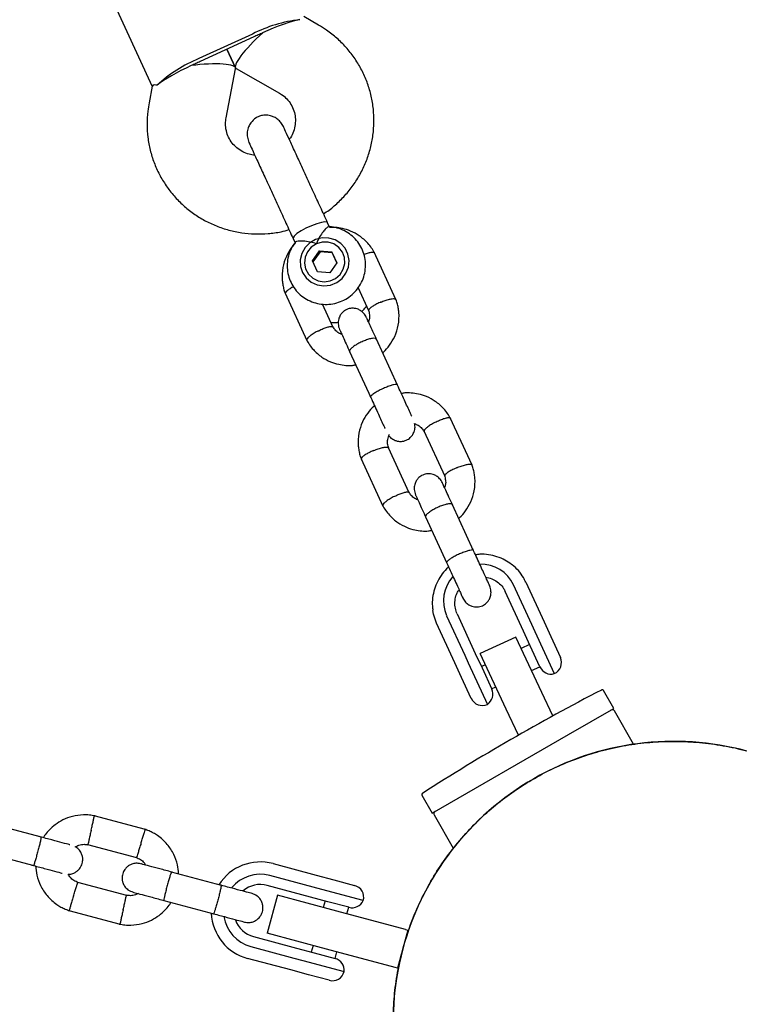
# Model space of a CAD drawing. Units: millimetres. Extents: x 15132 to 25544, y 29996 to 40205.
# Drawn here: x 23017 to 23165, y 36285 to 36486 of the extents above; entities that cross this region are included whole.
import ezdxf

# ---------------------------------------------------------------- set-up
doc = ezdxf.new("R2010")
doc.units = ezdxf.units.MM
doc.header["$LTSCALE"] = 200

msp = doc.modelspace()

# ---------------------------------------------------------------- linework, layer by layer
at = {"color": 7, "linetype": 'Continuous', "lineweight": 25}
for p, q in [((23031.96, 36497.78), (23043.7, 36472.22)), ((23077.55, 36484.72), (23074.55, 36486.43)), ((23064.11, 36482.88), (23053.21, 36477.87)), ((23064.38, 36482.3), (23053.48, 36477.29)), ((23060.67, 36476), (23058.93, 36479.8)), ((23058.93, 36479.8), (23060.67, 36476)), ((23058.76, 36465.84), (23060.69, 36475.8)), ((23060.81, 36475.85), (23069.62, 36470.82)), ((23043.71, 36472.28), (23043.06, 36468.88)), ((23063.52, 36460.65), (23063.59, 36460.49)), ((23079.83, 36443.55), (23079.42, 36444.43)), ((23072.4, 36441.2), (23072.81, 36440.3)), ((23076.35, 36436.67), (23077.8, 36438.68)), ((23077.89, 36438.48), (23076.44, 36436.47)), ((23077.8, 36438.68), (23080.28, 36438.48)), ((23077.89, 36438.48), (23077.8, 36438.68)), ((23080.36, 36438.28), (23077.89, 36438.48)), ((23081.3, 36436.26), (23080.28, 36438.48)), ((23080.36, 36438.28), (23080.28, 36438.48)), ((23080.36, 36438.28), (23081.3, 36436.26)), ((23093.35, 36428.77), (23088.93, 36438.4)), ((23077.38, 36434.45), (23076.35, 36436.67)), ((23081.3, 36436.26), (23079.85, 36434.25)), ((23079.85, 36434.25), (23077.38, 36434.45)), ((23085.64, 36431.19), (23087.79, 36426.52)), ((23070.77, 36430.06), (23075.19, 36420.43)), ((23080.57, 36423.1), (23078.38, 36427.86)), ((23093.68, 36411.31), (23089.36, 36420.7)), ((23083.91, 36418.2), (23088.22, 36408.8)), ((23108.85, 36395.03), (23104.42, 36404.66)), ((23099.05, 36401.99), (23103.28, 36392.78)), ((23096.06, 36389.36), (23091.83, 36398.57)), ((23086.26, 36396.32), (23090.69, 36386.69)), ((23109.17, 36377.57), (23104.85, 36386.96)), ((23099.4, 36384.46), (23103.72, 36375.07)), ((23121.03, 36362.53), (23117.31, 36370.61)), ((23119.81, 36371.17), (23123.52, 36363.08)), ((23119.34, 36361.17), (23115.63, 36369.26)), ((23103.68, 36364.35), (23107.4, 36356.27)), ((23105.81, 36364.75), (23109.52, 36356.66)), ((23105.35, 36354.74), (23101.63, 36362.83)), ((23121.71, 36361.03), (23121.03, 36362.53)), ((23123.52, 36363.08), (23124.89, 36360.1)), ((23117.79, 36360), (23110.54, 36356.62)), ((23123.07, 36348.67), (23117.79, 36360)), ((23120.7, 36358.2), (23119.34, 36361.17)), ((23125.62, 36352.53), (23121.71, 36361.03)), ((23124.89, 36360.1), (23126.84, 36355.85)), ((23120.58, 36358.47), (23118.87, 36357.69)), ((23122.68, 36353.9), (23120.7, 36358.2)), ((23107.4, 36356.27), (23108.08, 36354.77)), ((23109.52, 36356.66), (23110.89, 36353.7)), ((23115.82, 36345.29), (23110.54, 36356.62)), ((23106.72, 36351.75), (23105.35, 36354.74)), ((23108.08, 36354.77), (23111.98, 36346.27)), ((23111.6, 36354.35), (23110.76, 36353.97)), ((23120.98, 36353.16), (23122.66, 36353.93)), ((23110.89, 36353.7), (23112.86, 36349.39)), ((23108.67, 36347.5), (23106.72, 36351.75)), ((23112.85, 36349.42), (23113.71, 36349.82)), ((23125.29, 36343.91), (23123.07, 36348.67)), ((23137.73, 36345.44), (23135.62, 36349.09)), ((23118.29, 36339.99), (23115.82, 36345.29)), ((23128.5, 36340.11), (23137.73, 36345.44)), ((23141.76, 36338.15), (23137.85, 36344.93)), ((23100.75, 36324.09), (23128.5, 36340.11)), ((23098.64, 36327.74), (23100.75, 36324.09)), ((23021.13, 36319.21), (23010.91, 36321.95)), ((23042.35, 36320.76), (23031.87, 36323.57)), ((23101.13, 36323.73), (23105.04, 36316.95)), ((23009.35, 36316.15), (23019.58, 36313.41)), ((23030.49, 36317.73), (23040.51, 36315.05)), ((23068.31, 36313.82), (23077.11, 36311.46)), ((23057.83, 36309.38), (23047.61, 36312.11)), ((23038.55, 36307.3), (23028.53, 36309.99)), ((23076.46, 36309.04), (23067.66, 36311.4)), ((23077.11, 36311.46), (23080.71, 36310.49)), ((23080.71, 36310.49), (23084.92, 36309.36)), ((23075.92, 36307.01), (23067.12, 36309.37)), ((23078.26, 36308.56), (23076.46, 36309.04)), ((23086.69, 36306.3), (23078.26, 36308.56)), ((23046.06, 36306.32), (23056.28, 36303.58)), ((23069.21, 36307.36), (23067.14, 36299.64)), ((23081.28, 36304.13), (23069.21, 36307.36)), ((23079.49, 36306.06), (23075.92, 36307.01)), ((23078.9, 36306.21), (23078.54, 36304.86)), ((23083.76, 36304.91), (23079.49, 36306.06)), ((23026.69, 36304.27), (23037.18, 36301.46)), ((23095.29, 36300.38), (23081.28, 36304.13)), ((23083.37, 36303.57), (23083.73, 36304.92)), ((23095.77, 36300.25), (23093.7, 36292.52)), ((23095.29, 36300.38), (23095.77, 36300.25)), ((23095.77, 36300.25), (23095.9, 36300.21)), ((23064.32, 36298.94), (23073.12, 36296.58)), ((23079.21, 36296.4), (23067.14, 36299.64)), ((23063.78, 36296.91), (23072.58, 36294.55)), ((23073.12, 36296.58), (23076.7, 36295.62)), ((23076.47, 36297.14), (23076.11, 36295.78)), ((23093.22, 36292.65), (23079.21, 36296.4)), ((23080.94, 36294.49), (23081.3, 36295.84)), ((23071.93, 36292.14), (23063.13, 36294.5)), ((23072.58, 36294.55), (23074.38, 36294.07)), ((23074.38, 36294.07), (23082.81, 36291.81)), ((23076.7, 36295.62), (23080.97, 36294.48)), ((23075.53, 36291.17), (23071.93, 36292.14)), ((23093.7, 36292.52), (23093.22, 36292.65)), ((23093.83, 36292.48), (23093.7, 36292.52)), ((23079.75, 36290.05), (23075.53, 36291.17))]:
    msp.add_line(p, q, dxfattribs=at)
at = {"color": 7, "linetype": 'Continuous', "lineweight": 25, "flags": 128}
for points in [[(23079.42, 36444.43), (23079.32, 36444.53), (23078.88, 36444.59), (23078.15, 36444.49), (23077.2, 36444.22), (23076.12, 36443.81), (23075.02, 36443.31), (23074.01, 36442.75), (23073.18, 36442.21)], [(23073.18, 36442.21), (23072.62, 36441.72), (23072.39, 36441.34), (23072.39, 36441.21)], [(23073.87, 36436.87), (23073.92, 36435.53), (23074.33, 36434.27), (23075.08, 36433.17), (23076.1, 36432.31), (23077.33, 36431.76), (23078.67, 36431.56), (23080.02, 36431.72), (23081.28, 36432.24), (23082.36, 36433.07), (23083.17, 36434.15), (23083.67, 36435.4), (23083.8, 36436.73), (23083.57, 36438.04), (23082.98, 36439.24), (23082.09, 36440.23), (23080.95, 36440.94), (23079.66, 36441.31), (23078.3, 36441.33), (23076.99, 36440.99), (23075.81, 36440.31), (23074.85, 36439.35), (23074.19, 36438.17), (23073.87, 36436.87)], [(23077.14, 36440.14), (23076.11, 36439.46), (23075.32, 36438.53), (23074.84, 36437.4), (23074.71, 36436.2), (23074.95, 36435.02), (23075.54, 36433.97), (23076.41, 36433.13), (23077.5, 36432.6), (23078.71, 36432.41), (23079.93, 36432.58), (23081.05, 36433.09), (23081.97, 36433.91), (23082.62, 36434.95), (23082.92, 36436.12), (23082.86, 36437.33), (23082.45, 36438.46), (23081.71, 36439.41), (23080.71, 36440.1), (23079.55, 36440.47), (23078.32, 36440.48), (23077.14, 36440.14)], [(23101.63, 36362.83), (23101.01, 36364.64), (23100.86, 36365.42)]]:
    msp.add_lwpolyline(points, dxfattribs=at)
at = {"color": 7, "linetype": 'Continuous', "lineweight": 25}
for centre, radius, start, end in [((23077, 36457.78), 28.22, 96.5736, 117.1674), ((23079.91, 36448.48), 37.21, 113.125, 114.6649), ((23081.73, 36449.31), 37.21, 114.6603, 116.2002), ((23063.85, 36451.74), 28.22, 112.1577, 132.7516), ((23067.19, 36442.64), 37.21, 113.125, 114.6649), ((23069, 36443.47), 37.21, 114.6603, 116.2002), ((23110.67, 36367.5), 7.34, 25.0684, 91.6498), ((23110.37, 36367.37), 7.34, 137.4854, 204.2554), ((23124.57, 36354.81), 2.5, 294.6626, 24.6626), ((23124.95, 36354.94), 2.5, 204.6626, 285.4557), ((23344.77, 35944.12), 456.07, 117.3528, 122.6472), ((23110.59, 36348.35), 2.5, 303.8695, 24.6626), ((23135.36, 36348.94), 0.3, 30, 117.3528), ((23110.94, 36348.55), 2.5, 204.6626, 294.6626), ((23137.41, 36344.68), 0.5, 30, 120), ((23149.94, 36281.59), 57.15, 74.8642, 165), ((23098.9, 36327.89), 0.3, 122.6472, 210), ((23101.56, 36323.98), 0.5, 120, 210), ((23065.72, 36304.16), 10, 75, 147.5327), ((23065.72, 36304.16), 7.5, 75, 141.1643), ((23065.72, 36304.16), 5.4, 75, 130.5127), ((23084.28, 36306.95), 2.5, 345, 75), ((23084.41, 36307.33), 2.5, 255, 335.7931), ((23065.72, 36304.16), 10, 182.7238, 255), ((23065.72, 36304.16), 7.5, 188.646, 255), ((23065.72, 36304.16), 5.4, 199.5385, 255), ((23149.94, 36281.59), 57.15, 165, 255.1379), ((23080.32, 36292.07), 2.5, 354.2069, 75), ((23080.39, 36292.46), 2.5, 255, 345)]:
    msp.add_arc(centre, radius, start, end, dxfattribs=at)
for centre, major_axis, ratio, start_param, end_param in [((23066.91, 36481.58), (8.88, 4.08), 0.174922, 0.611931, 1.570796), ((23066.91, 36481.58), (6.19, 5.66), 0.194307, 1.508435, 3.203954), ((23052.37, 36474.9), (8.88, 4.08), 0.174922, 1.570796, 2.529661), ((23052.37, 36474.9), (8.33, 1), 0.194307, 6.220824, 7.916343)]:
    msp.add_ellipse(centre, major_axis=major_axis, ratio=ratio, start_param=start_param, end_param=end_param, dxfattribs=at)
for points, knots in [([(23078.58, 36446.25), (23078.97, 36446.5), (23080.11, 36447.23), (23081.8, 36448.73), (23083.65, 36450.7), (23085.25, 36452.88), (23086.58, 36455.23), (23087.62, 36457.71), (23088.37, 36460.29), (23088.8, 36462.94), (23088.92, 36465.61), (23088.72, 36468.27), (23088.21, 36470.89), (23087.39, 36473.43), (23086.27, 36475.84), (23084.88, 36478.11), (23083.23, 36480.2), (23081.34, 36482.07), (23079.43, 36483.58), (23078.11, 36484.38), (23077.55, 36484.72)], [0, 0, 0, 0, 0.029384, 0.087661, 0.145931, 0.20418, 0.262398, 0.320573, 0.378697, 0.436765, 0.494773, 0.552724, 0.610621, 0.668473, 0.726289, 0.784083, 0.841865, 0.899649, 0.957451, 1, 1, 1, 1]), ([(23044.7, 36472.46), (23044.33, 36472.5), (23043.78, 36472.56), (23043.81, 36472.33), (23043.82, 36472.26)], [0, 0, 0, 0, 0.6680379, 1, 1, 1, 1]), ([(23069.62, 36470.82), (23069.77, 36470.74), (23070.32, 36470.4), (23071.16, 36469.68), (23072.01, 36468.56), (23072.6, 36467.28), (23072.89, 36465.89), (23072.87, 36464.45), (23072.52, 36463.05), (23072.09, 36462.02), (23071.7, 36461.53), (23071.62, 36461.43)], [0, 0, 0, 0, 0.046539, 0.176185, 0.307306, 0.440193, 0.573859, 0.706566, 0.837351, 0.965877, 1, 1, 1, 1]), ([(23043.06, 36468.88), (23042.96, 36468.31), (23042.71, 36466.86), (23042.59, 36464.5), (23042.76, 36461.83), (23043.24, 36459.21), (23044.03, 36456.67), (23045.12, 36454.24), (23046.49, 36451.95), (23048.12, 36449.85), (23049.98, 36447.95), (23052.06, 36446.28), (23054.33, 36444.87), (23056.75, 36443.73), (23059.29, 36442.88), (23061.92, 36442.33), (23064.6, 36442.09), (23067.29, 36442.17), (23069.63, 36442.48), (23071.03, 36442.87), (23071.56, 36443.03)], [0, 0, 0, 0, 0.0377377, 0.0957143, 0.1536701, 0.211572, 0.2694271, 0.3272461, 0.3850417, 0.4428239, 0.500607, 0.5584058, 0.6162335, 0.6741016, 0.7320189, 0.7899909, 0.8480205, 0.9061071, 0.9642474, 1, 1, 1, 1]), ([(23070.43, 36464.01), (23070.28, 36464.29), (23069.97, 36464.85), (23069.31, 36465.51), (23068.58, 36465.97), (23067.69, 36466.3), (23066.74, 36466.4), (23065.72, 36466.22), (23064.7, 36465.76), (23063.86, 36464.97), (23063.29, 36463.97), (23063.02, 36462.97), (23063.02, 36461.85), (23063.28, 36461.14), (23063.41, 36460.78)], [0, 0, 0, 0, 0.079003, 0.155359, 0.226227, 0.28949, 0.38891, 0.456797, 0.53827, 0.657561, 0.733355, 0.817999, 0.908317, 1, 1, 1, 1]), ([(23064.6, 36458.19), (23064.2, 36458.24), (23063.33, 36458.36), (23062.09, 36458.87), (23060.92, 36459.64), (23059.95, 36460.64), (23059.21, 36461.83), (23058.75, 36463.17), (23058.58, 36464.53), (23058.71, 36465.42), (23058.76, 36465.84)], [0, 0, 0, 0, 0.10358, 0.229387, 0.357079, 0.486943, 0.618869, 0.752192, 0.885539, 1, 1, 1, 1]), ([(23074.32, 36455.55), (23073.86, 36456.54), (23072.92, 36458.58), (23071.72, 36461.19), (23070.79, 36463.22), (23070.55, 36463.75), (23070.43, 36464.01)], [0, 0, 0, 0, 0.233755, 0.485524, 0.745036, 1, 1, 1, 1]), ([(23063.41, 36460.78), (23063.53, 36460.52), (23063.77, 36459.99), (23064.7, 36457.97), (23065.9, 36455.36), (23066.84, 36453.31), (23067.29, 36452.32)], [0, 0, 0, 0, 0.254964, 0.514476, 0.766245, 1, 1, 1, 1]), ([(23072.84, 36440.44), (23072.76, 36440.34), (23072.32, 36439.85), (23071.79, 36438.76), (23071.29, 36437.25), (23071.13, 36435.66), (23071.29, 36434.08), (23071.76, 36432.56), (23072.52, 36431.18), (23073.54, 36429.97), (23074.78, 36428.99), (23076.2, 36428.28), (23077.73, 36427.86), (23079.31, 36427.74), (23080.9, 36427.94), (23082.42, 36428.45), (23083.81, 36429.25), (23085.02, 36430.3), (23086, 36431.57), (23086.7, 36433.01), (23087.11, 36434.55), (23087.2, 36436.14), (23086.97, 36437.72), (23086.43, 36439.21), (23085.6, 36440.55), (23084.52, 36441.71), (23083.24, 36442.63), (23081.79, 36443.26), (23080.58, 36443.59), (23079.87, 36443.59), (23079.69, 36443.59)], [0, 0, 0, 0, 0.00912, 0.046964, 0.084766, 0.122498, 0.160144, 0.197703, 0.235188, 0.272621, 0.310031, 0.347455, 0.384925, 0.422468, 0.460097, 0.497812, 0.535603, 0.573444, 0.611299, 0.649136, 0.686924, 0.724636, 0.762261, 0.799801, 0.837272, 0.874697, 0.912107, 0.949538, 0.987024, 1, 1, 1, 1]), ([(23079.69, 36443.58), (23079.67, 36443.6), (23079.58, 36443.64), (23079.21, 36443.37), (23078.64, 36442.79), (23077.95, 36441.83), (23077.44, 36440.88), (23077.19, 36440.27), (23077.14, 36440.14), (23077.14, 36440.14)], [0, 0, 0, 0, 0.0684918, 0.2569251, 0.4533816, 0.6736465, 0.929797, 0.9979706, 1, 1, 1, 1]), ([(23089.01, 36438.25), (23088.81, 36438.59), (23088.41, 36439.3), (23087.41, 36440.54), (23086, 36441.78), (23084.21, 36442.75), (23082.54, 36443.27), (23081.09, 36443.5), (23080.2, 36443.48), (23079.81, 36443.47)], [0, 0, 0, 0, 0.107443, 0.220721, 0.427647, 0.608968, 0.76468, 0.894918, 1, 1, 1, 1]), ([(23072.88, 36440.26), (23072.61, 36439.97), (23071.86, 36439.17), (23070.93, 36437.5), (23070.19, 36435.23), (23070.1, 36433.22), (23070.3, 36431.72), (23070.51, 36430.79), (23070.73, 36430.19), (23070.84, 36429.89)], [0, 0, 0, 0, 0.105037, 0.293233, 0.505919, 0.743079, 0.827815, 0.915281, 1, 1, 1, 1]), ([(23077.14, 36440.14), (23077.14, 36440.14), (23076.94, 36440.21), (23076.27, 36440.42), (23075.1, 36440.66), (23074.2, 36440.71), (23073.54, 36440.69), (23073.06, 36440.63), (23072.9, 36440.51), (23072.82, 36440.45)], [0, 0, 0, 0, 0.00203, 0.100828, 0.354603, 0.609727, 0.63358, 0.823611, 1, 1, 1, 1]), ([(23086.83, 36437.95), (23086.87, 36437.97), (23087.21, 36438.12), (23087.8, 36438.32), (23088.48, 36438.48), (23088.82, 36438.46), (23088.94, 36438.39), (23088.95, 36438.35), (23088.95, 36438.34)], [0, 0, 0, 0, 0.035822, 0.302385, 0.568914, 0.835393, 0.967174, 1, 1, 1, 1]), ([(23072.48, 36431.36), (23072.44, 36431.34), (23072.1, 36431.19), (23071.57, 36430.87), (23071.01, 36430.46), (23070.8, 36430.19), (23070.77, 36430.05), (23070.8, 36430.01), (23070.8, 36430.01)], [0, 0, 0, 0, 0.034178, 0.301195, 0.568179, 0.835113, 0.967118, 1, 1, 1, 1]), ([(23090.29, 36428.25), (23090.28, 36428.25), (23090.26, 36428.24), (23090.2, 36428.21), (23090, 36428.13), (23089.52, 36427.91), (23088.83, 36427.55), (23088.19, 36427.13), (23087.79, 36426.76), (23087.79, 36426.61), (23087.79, 36426.54)], [0, 0, 0, 0, 0.0086826, 0.015254, 0.0415448, 0.1470366, 0.3602279, 0.5776407, 0.7950181, 1, 1, 1, 1]), ([(23090.29, 36428.25), (23090.3, 36428.26), (23090.32, 36428.27), (23090.38, 36428.29), (23090.58, 36428.37), (23091.08, 36428.56), (23091.83, 36428.8), (23092.59, 36428.96), (23093.12, 36428.97), (23093.33, 36428.89), (23093.33, 36428.81), (23093.33, 36428.81)], [0, 0, 0, 0, 0.008485, 0.014907, 0.040599, 0.143689, 0.352026, 0.564469, 0.776876, 0.989242, 1, 1, 1, 1]), ([(23090.63, 36417.94), (23090.69, 36417.98), (23091.23, 36418.41), (23092.12, 36419.5), (23093.21, 36421.31), (23093.93, 36423.6), (23094.03, 36425.61), (23093.83, 36427.11), (23093.61, 36428.04), (23093.4, 36428.64), (23093.29, 36428.93)], [0, 0, 0, 0, 0.018119, 0.169976, 0.344516, 0.54177, 0.761721, 0.840308, 0.921428, 1, 1, 1, 1]), ([(23087.31, 36425.18), (23087.14, 36425.47), (23086.83, 36426.01), (23086.16, 36426.55), (23085.51, 36426.86), (23084.83, 36427.01), (23084.21, 36427.01), (23083.57, 36426.86), (23082.97, 36426.59), (23082.43, 36426.16), (23081.95, 36425.54), (23081.63, 36424.77), (23081.5, 36423.75), (23081.73, 36423.05), (23081.85, 36422.68)], [0, 0, 0, 0, 0.101721, 0.191199, 0.26673, 0.328538, 0.415863, 0.467843, 0.526392, 0.621971, 0.690565, 0.776205, 0.880071, 1, 1, 1, 1]), ([(23086.37, 36426.33), (23086.48, 36426.42), (23086.87, 36426.74), (23087.15, 36427.16), (23087.35, 36427.47)], [0, 0, 0, 0, 0.282773, 1, 1, 1, 1]), ([(23087.73, 36426.67), (23087.82, 36426.35), (23088, 36425.75), (23088.01, 36424.9), (23087.82, 36424.43), (23087.74, 36424.23)], [0, 0, 0, 0, 0.406541, 0.753241, 1, 1, 1, 1]), ([(23089.42, 36420.58), (23089.16, 36421.15), (23088.63, 36422.3), (23087.99, 36423.7), (23087.51, 36424.75), (23087.37, 36425.04), (23087.31, 36425.18)], [0, 0, 0, 0, 0.250032, 0.500021, 0.750011, 1, 1, 1, 1]), ([(23077.58, 36422.42), (23077.57, 36422.41), (23077.26, 36422.25), (23076.65, 36421.92), (23075.9, 36421.42), (23075.37, 36420.96), (23075.17, 36420.67), (23075.14, 36420.53), (23075.17, 36420.49), (23075.18, 36420.48)], [0, 0, 0, 0, 0.008485, 0.220949, 0.433412, 0.645848, 0.858244, 0.96328, 1, 1, 1, 1]), ([(23077.58, 36422.42), (23077.59, 36422.42), (23077.9, 36422.58), (23078.53, 36422.86), (23079.37, 36423.17), (23080.04, 36423.32), (23080.38, 36423.3), (23080.51, 36423.24), (23080.51, 36423.21), (23080.51, 36423.2)], [0, 0, 0, 0, 0.008756, 0.228029, 0.447302, 0.666561, 0.885772, 0.994164, 1, 1, 1, 1]), ([(23080.09, 36424.14), (23080.4, 36424.1), (23080.91, 36424.03), (23081.41, 36424.11), (23081.61, 36424.14)], [0, 0, 0, 0, 0.611377, 1, 1, 1, 1]), ([(23082.32, 36421.67), (23082.12, 36421.75), (23081.61, 36421.97), (23080.98, 36422.5), (23080.68, 36423.01), (23080.55, 36423.23)], [0, 0, 0, 0, 0.264225, 0.688172, 1, 1, 1, 1]), ([(23081.85, 36422.68), (23081.92, 36422.53), (23082.05, 36422.24), (23082.54, 36421.19), (23083.18, 36419.79), (23083.71, 36418.65), (23083.97, 36418.07)], [0, 0, 0, 0, 0.249989, 0.499979, 0.749968, 1, 1, 1, 1]), ([(23075.12, 36420.58), (23075.31, 36420.23), (23075.72, 36419.52), (23076.72, 36418.29), (23078.13, 36417.05), (23079.92, 36416.08), (23081.59, 36415.55), (23083.09, 36415.35), (23084.27, 36415.28), (23084.93, 36415.44), (23085.16, 36415.49)], [0, 0, 0, 0, 0.099858, 0.205139, 0.397456, 0.565975, 0.710694, 0.831737, 0.943121, 1, 1, 1, 1]), ([(23089.36, 36420.7), (23089.36, 36420.7), (23089.32, 36420.78), (23089.14, 36420.89), (23088.58, 36420.88), (23087.81, 36420.7), (23087.05, 36420.44), (23086.44, 36420.18), (23085.99, 36419.97), (23085.4, 36419.67), (23084.75, 36419.26), (23084.17, 36418.79), (23083.9, 36418.43), (23083.88, 36418.26), (23083.91, 36418.2), (23083.91, 36418.2)], [0, 0, 0, 0, 0.004287, 0.111621, 0.218955, 0.326276, 0.433577, 0.48664, 0.539698, 0.592756, 0.700028, 0.807313, 0.914638, 0.995713, 1, 1, 1, 1]), ([(23093.64, 36411.38), (23093.64, 36411.38), (23093.62, 36411.44), (23093.45, 36411.5), (23092.92, 36411.43), (23092.17, 36411.21), (23091.42, 36410.93), (23090.81, 36410.67), (23090.36, 36410.45), (23089.77, 36410.16), (23089.1, 36409.78), (23088.5, 36409.36), (23088.21, 36409.06), (23088.17, 36408.92), (23088.19, 36408.88), (23088.19, 36408.88)], [0, 0, 0, 0, 0.004286, 0.111621, 0.218955, 0.326276, 0.433577, 0.48664, 0.539698, 0.592756, 0.700028, 0.807313, 0.914638, 0.995714, 1, 1, 1, 1]), ([(23096.58, 36404.98), (23096.57, 36405.02), (23096.45, 36405.26), (23096.1, 36406.03), (23095.55, 36407.23), (23094.9, 36408.64), (23094.21, 36410.15), (23093.74, 36411.17), (23093.51, 36411.67)], [0, 0, 0, 0, 0.033732, 0.226962, 0.420192, 0.613423, 0.806653, 1, 1, 1, 1]), ([(23088.06, 36409.17), (23088.29, 36408.66), (23088.75, 36407.65), (23089.45, 36406.14), (23090.1, 36404.72), (23090.65, 36403.52), (23091, 36402.76), (23091.11, 36402.51), (23091.13, 36402.48)], [0, 0, 0, 0, 0.193347, 0.386577, 0.579807, 0.773038, 0.966268, 1, 1, 1, 1]), ([(23104.5, 36404.51), (23104.3, 36404.85), (23103.9, 36405.56), (23102.9, 36406.8), (23101.49, 36408.04), (23099.7, 36409.01), (23098.03, 36409.54), (23096.52, 36409.74), (23095.35, 36409.81), (23094.68, 36409.65), (23094.46, 36409.6)], [0, 0, 0, 0, 0.099858, 0.205139, 0.397456, 0.565976, 0.710695, 0.831738, 0.943121, 1, 1, 1, 1]), ([(23088.98, 36407.15), (23088.93, 36407.1), (23088.39, 36406.68), (23087.5, 36405.59), (23086.41, 36403.78), (23085.69, 36401.48), (23085.59, 36399.48), (23085.79, 36397.98), (23086, 36397.05), (23086.22, 36396.45), (23086.33, 36396.16)], [0, 0, 0, 0, 0.018121, 0.169978, 0.344517, 0.541771, 0.761722, 0.840309, 0.921428, 1, 1, 1, 1]), ([(23101.5, 36403.84), (23101.51, 36403.84), (23101.83, 36404), (23102.45, 36404.28), (23103.29, 36404.59), (23103.97, 36404.74), (23104.31, 36404.72), (23104.43, 36404.66), (23104.44, 36404.61), (23104.44, 36404.6)], [0, 0, 0, 0, 0.008575, 0.223306, 0.438036, 0.652739, 0.867401, 0.973557, 1, 1, 1, 1]), ([(23091.93, 36401.03), (23091.96, 36400.97), (23092.15, 36400.67), (23092.65, 36400.32), (23093.29, 36400.01), (23093.97, 36399.85), (23094.59, 36399.85), (23095.23, 36400.01), (23095.83, 36400.27), (23096.37, 36400.7), (23096.85, 36401.33), (23097.16, 36402.09), (23097.3, 36402.88), (23097.16, 36403.36), (23097.11, 36403.51)], [0, 0, 0, 0, 0.02404, 0.129623, 0.21875, 0.291682, 0.394726, 0.456062, 0.52515, 0.637932, 0.718873, 0.819927, 0.942488, 1, 1, 1, 1]), ([(23097.11, 36403.51), (23097.37, 36403.4), (23097.95, 36403.15), (23098.64, 36402.59), (23098.94, 36402.08), (23099.07, 36401.86)], [0, 0, 0, 0, 0.321241, 0.712081, 1, 1, 1, 1]), ([(23101.5, 36403.84), (23101.49, 36403.83), (23101.18, 36403.67), (23100.57, 36403.34), (23099.82, 36402.84), (23099.29, 36402.38), (23099.09, 36402.09), (23099.06, 36401.95), (23099.09, 36401.91), (23099.1, 36401.9)], [0, 0, 0, 0, 0.008575, 0.223309, 0.438042, 0.652763, 0.867436, 0.973585, 1, 1, 1, 1]), ([(23091.89, 36398.41), (23091.79, 36398.74), (23091.62, 36399.34), (23091.62, 36400.36), (23091.89, 36400.98), (23092.03, 36401.34)], [0, 0, 0, 0, 0.3390883, 0.6282609, 1, 1, 1, 1]), ([(23088.79, 36398), (23088.8, 36398.01), (23089.13, 36398.14), (23089.77, 36398.38), (23090.64, 36398.62), (23091.34, 36398.73), (23091.69, 36398.69), (23091.81, 36398.62), (23091.82, 36398.57), (23091.82, 36398.56)], [0, 0, 0, 0, 0.008575, 0.223309, 0.438042, 0.652763, 0.867436, 0.973585, 1, 1, 1, 1]), ([(23088.79, 36398), (23088.78, 36398), (23088.46, 36397.86), (23087.83, 36397.57), (23087.06, 36397.13), (23086.5, 36396.72), (23086.29, 36396.45), (23086.26, 36396.31), (23086.29, 36396.28), (23086.3, 36396.27)], [0, 0, 0, 0, 0.008575, 0.223306, 0.438036, 0.652739, 0.867401, 0.973557, 1, 1, 1, 1]), ([(23105.78, 36394.51), (23105.77, 36394.51), (23105.75, 36394.5), (23105.69, 36394.48), (23105.49, 36394.39), (23105.01, 36394.17), (23104.32, 36393.81), (23103.68, 36393.39), (23103.28, 36393.02), (23103.28, 36392.87), (23103.28, 36392.8)], [0, 0, 0, 0, 0.0086826, 0.015254, 0.0415448, 0.1470366, 0.3602279, 0.5776407, 0.7950181, 1, 1, 1, 1]), ([(23105.78, 36394.51), (23105.79, 36394.52), (23105.82, 36394.53), (23105.87, 36394.55), (23106.07, 36394.63), (23106.57, 36394.82), (23107.32, 36395.06), (23108.09, 36395.22), (23108.61, 36395.23), (23108.82, 36395.16), (23108.82, 36395.08), (23108.82, 36395.07)], [0, 0, 0, 0, 0.0084849, 0.0149067, 0.0405988, 0.1436886, 0.3520259, 0.5644692, 0.776876, 0.9892422, 1, 1, 1, 1]), ([(23106.12, 36384.2), (23106.18, 36384.25), (23106.72, 36384.67), (23107.61, 36385.76), (23108.7, 36387.57), (23109.42, 36389.87), (23109.52, 36391.87), (23109.32, 36393.37), (23109.1, 36394.3), (23108.89, 36394.9), (23108.78, 36395.19)], [0, 0, 0, 0, 0.018119, 0.169976, 0.344516, 0.54177, 0.761721, 0.840308, 0.921428, 1, 1, 1, 1]), ([(23102.8, 36391.44), (23102.63, 36391.73), (23102.32, 36392.27), (23101.65, 36392.81), (23101, 36393.12), (23100.32, 36393.28), (23099.7, 36393.27), (23099.06, 36393.12), (23098.46, 36392.85), (23097.92, 36392.43), (23097.45, 36391.8), (23097.12, 36391.04), (23096.99, 36390.02), (23097.22, 36389.32), (23097.35, 36388.94)], [0, 0, 0, 0, 0.101721, 0.191199, 0.26673, 0.328538, 0.415863, 0.467843, 0.526392, 0.621971, 0.690565, 0.776205, 0.880071, 1, 1, 1, 1]), ([(23103.22, 36392.94), (23103.31, 36392.61), (23103.49, 36392.01), (23103.5, 36391.16), (23103.31, 36390.69), (23103.23, 36390.49)], [0, 0, 0, 0, 0.406541, 0.753241, 1, 1, 1, 1]), ([(23104.91, 36386.84), (23104.65, 36387.41), (23104.12, 36388.56), (23103.48, 36389.96), (23103, 36391.01), (23102.86, 36391.3), (23102.8, 36391.44)], [0, 0, 0, 0, 0.250032, 0.500021, 0.750011, 1, 1, 1, 1]), ([(23093.07, 36388.68), (23093.06, 36388.67), (23092.75, 36388.52), (23092.14, 36388.18), (23091.39, 36387.68), (23090.86, 36387.23), (23090.66, 36386.94), (23090.63, 36386.79), (23090.66, 36386.75), (23090.67, 36386.74)], [0, 0, 0, 0, 0.008485, 0.220949, 0.433412, 0.645848, 0.858244, 0.96328, 1, 1, 1, 1]), ([(23093.07, 36388.68), (23093.08, 36388.68), (23093.4, 36388.84), (23094.02, 36389.13), (23094.86, 36389.43), (23095.54, 36389.59), (23095.87, 36389.57), (23096, 36389.51), (23096, 36389.47), (23096, 36389.47)], [0, 0, 0, 0, 0.008756, 0.228029, 0.447302, 0.666561, 0.885772, 0.994164, 1, 1, 1, 1]), ([(23097.81, 36387.93), (23097.61, 36388.01), (23097.1, 36388.24), (23096.47, 36388.76), (23096.17, 36389.27), (23096.04, 36389.49)], [0, 0, 0, 0, 0.2642252, 0.6881721, 1, 1, 1, 1]), ([(23097.35, 36388.94), (23097.41, 36388.8), (23097.54, 36388.51), (23098.03, 36387.46), (23098.67, 36386.06), (23099.2, 36384.91), (23099.46, 36384.33)], [0, 0, 0, 0, 0.249989, 0.499979, 0.749968, 1, 1, 1, 1]), ([(23090.61, 36386.84), (23090.8, 36386.5), (23091.21, 36385.79), (23092.21, 36384.55), (23093.62, 36383.31), (23095.41, 36382.34), (23097.08, 36381.81), (23098.58, 36381.61), (23099.76, 36381.55), (23100.42, 36381.7), (23100.65, 36381.75)], [0, 0, 0, 0, 0.099858, 0.205139, 0.397456, 0.565975, 0.710694, 0.831737, 0.943121, 1, 1, 1, 1]), ([(23104.85, 36386.96), (23104.85, 36386.97), (23104.82, 36387.05), (23104.63, 36387.15), (23104.07, 36387.14), (23103.3, 36386.97), (23102.54, 36386.71), (23101.93, 36386.45), (23101.48, 36386.23), (23100.89, 36385.93), (23100.24, 36385.52), (23099.66, 36385.06), (23099.39, 36384.7), (23099.37, 36384.52), (23099.4, 36384.46), (23099.4, 36384.46)], [0, 0, 0, 0, 0.0042865, 0.1116213, 0.2189554, 0.3262763, 0.4335768, 0.4866395, 0.5396978, 0.5927561, 0.7000285, 0.8073133, 0.9146378, 0.9957135, 1, 1, 1, 1]), ([(23109.13, 36377.64), (23109.13, 36377.64), (23109.11, 36377.7), (23108.94, 36377.76), (23108.41, 36377.69), (23107.66, 36377.47), (23106.91, 36377.19), (23106.3, 36376.93), (23105.85, 36376.72), (23105.26, 36376.42), (23104.59, 36376.04), (23103.99, 36375.62), (23103.7, 36375.32), (23103.66, 36375.18), (23103.68, 36375.14), (23103.68, 36375.14)], [0, 0, 0, 0, 0.004286, 0.111621, 0.218955, 0.326276, 0.433577, 0.48664, 0.539698, 0.592756, 0.700028, 0.807313, 0.914638, 0.995714, 1, 1, 1, 1]), ([(23112.45, 36370.42), (23112.46, 36370.4), (23112.48, 36370.36), (23112.34, 36370.66), (23112.05, 36371.3), (23111.6, 36372.27), (23111.04, 36373.49), (23110.39, 36374.9), (23109.7, 36376.42), (23109.23, 36377.43), (23109, 36377.94)], [0, 0, 0, 0, 0.0480724, 0.1840502, 0.3200281, 0.4560061, 0.591984, 0.7279618, 0.8639398, 1, 1, 1, 1]), ([(23116.91, 36374.79), (23116.47, 36375.11), (23115.55, 36375.76), (23113.95, 36376.42), (23112.22, 36376.81), (23110.73, 36376.92), (23109.85, 36376.78), (23109.55, 36376.73)], [0, 0, 0, 0, 0.208982, 0.434157, 0.659575, 0.885279, 1, 1, 1, 1]), ([(23104.09, 36374.26), (23104.06, 36374.23), (23103.55, 36373.85), (23102.77, 36372.89), (23101.8, 36371.4), (23101.13, 36369.75), (23100.78, 36368.02), (23100.69, 36366.57), (23100.85, 36365.72), (23100.89, 36365.46)], [0, 0, 0, 0, 0.011776, 0.19306, 0.374281, 0.555364, 0.736252, 0.916908, 1, 1, 1, 1]), ([(23103.55, 36375.43), (23103.78, 36374.93), (23104.24, 36373.91), (23104.94, 36372.4), (23105.59, 36370.99), (23106.15, 36369.77), (23106.59, 36368.8), (23106.89, 36368.16), (23107.03, 36367.86), (23107.01, 36367.9), (23107, 36367.91)], [0, 0, 0, 0, 0.1360602, 0.2720382, 0.408016, 0.5439939, 0.6799719, 0.8159498, 0.9519276, 1, 1, 1, 1]), ([(23119.81, 36371.17), (23119.65, 36371.49), (23119.23, 36372.33), (23118.31, 36373.54), (23117.47, 36374.43), (23116.95, 36374.77), (23116.91, 36374.79)], [0, 0, 0, 0, 0.226913, 0.600045, 0.973403, 1, 1, 1, 1]), ([(23111.66, 36372.15), (23111.86, 36372.12), (23112.49, 36372.05), (23113.47, 36371.62), (23114.5, 36370.89), (23115.21, 36370.06), (23115.52, 36369.47), (23115.63, 36369.25)], [0, 0, 0, 0, 0.115766, 0.360291, 0.60604, 0.85324, 1, 1, 1, 1]), ([(23106.98, 36367.95), (23107.15, 36367.66), (23107.46, 36367.12), (23108.14, 36366.57), (23108.78, 36366.27), (23109.46, 36366.11), (23110.08, 36366.12), (23110.72, 36366.27), (23111.32, 36366.54), (23111.86, 36366.96), (23112.34, 36367.59), (23112.66, 36368.35), (23112.79, 36369.37), (23112.56, 36370.07), (23112.44, 36370.45)], [0, 0, 0, 0, 0.101721, 0.191199, 0.26673, 0.328537, 0.415863, 0.467843, 0.526392, 0.621971, 0.690565, 0.776205, 0.880071, 1, 1, 1, 1]), ([(23105.82, 36364.74), (23105.75, 36364.91), (23105.51, 36365.46), (23105.32, 36366.48), (23105.39, 36367.75), (23105.69, 36368.84), (23106.06, 36369.43), (23106.21, 36369.64)], [0, 0, 0, 0, 0.106637, 0.355489, 0.604474, 0.852417, 1, 1, 1, 1]), ([(23094.73, 36296.38), (23095.31, 36298.3), (23096.47, 36302.15), (23098.8, 36307.27), (23101.34, 36311.79), (23104.04, 36315.76), (23107.1, 36319.52), (23110.46, 36323.01), (23114.08, 36326.17), (23117.94, 36329.02), (23122.06, 36331.56), (23126.39, 36333.74), (23130.86, 36335.53), (23135.45, 36336.94), (23140.2, 36337.98), (23145.02, 36338.6), (23149.82, 36338.8), (23154.63, 36338.62), (23159.43, 36337.99), (23162.83, 36337.36), (23164.55, 36336.82), (23164.72, 36336.77)], [0, 0, 0, 0, 0.066832, 0.134416, 0.187321, 0.240226, 0.294675, 0.349124, 0.402031, 0.454937, 0.509377, 0.563818, 0.616847, 0.669876, 0.724448, 0.779019, 0.832022, 0.885025, 0.939563, 0.994099, 1, 1, 1, 1]), ([(23032.05, 36323.53), (23031.67, 36323.6), (23030.89, 36323.74), (23029.33, 36323.78), (23027.48, 36323.52), (23025.54, 36322.8), (23023.98, 36321.84), (23022.78, 36320.78), (23021.99, 36319.86), (23021.63, 36319.29), (23021.52, 36319.11)], [0, 0, 0, 0, 0.094529, 0.195688, 0.383516, 0.55251, 0.702646, 0.833906, 0.946272, 1, 1, 1, 1]), ([(23031.26, 36320.63), (23031.26, 36320.64), (23031.34, 36320.98), (23031.49, 36321.66), (23031.69, 36322.52), (23031.84, 36323.18), (23031.91, 36323.48), (23031.93, 36323.56), (23031.93, 36323.55), (23031.93, 36323.55)], [0, 0, 0, 0, 0.0085754, 0.2233063, 0.4380357, 0.6527388, 0.867401, 0.9735567, 1, 1, 1, 1]), ([(23031.26, 36320.63), (23031.26, 36320.62), (23031.18, 36320.28), (23031.03, 36319.6), (23030.83, 36318.74), (23030.68, 36318.08), (23030.61, 36317.78), (23030.59, 36317.7), (23030.6, 36317.71), (23030.6, 36317.71)], [0, 0, 0, 0, 0.008575, 0.223309, 0.438042, 0.652763, 0.867436, 0.973585, 1, 1, 1, 1]), ([(23041.4, 36317.91), (23041.41, 36317.92), (23041.41, 36317.95), (23041.43, 36318.01), (23041.49, 36318.21), (23041.65, 36318.72), (23041.88, 36319.46), (23042.11, 36320.2), (23042.25, 36320.66), (23042.29, 36320.81), (23042.28, 36320.78), (23042.28, 36320.78)], [0, 0, 0, 0, 0.008574, 0.015064, 0.041026, 0.1452, 0.355729, 0.570407, 0.785048, 0.999648, 1, 1, 1, 1]), ([(23049.08, 36311.72), (23049.03, 36312.35), (23048.9, 36313.71), (23048.13, 36315.79), (23046.79, 36317.87), (23045.25, 36319.26), (23043.93, 36320.07), (23043.07, 36320.5), (23042.46, 36320.72), (23042.16, 36320.82)], [0, 0, 0, 0, 0.154699, 0.337396, 0.539914, 0.762222, 0.840956, 0.921905, 1, 1, 1, 1]), ([(23021.05, 36319.23), (23021.05, 36319.23), (23021.06, 36319.23), (23021.05, 36319.1), (23020.95, 36318.6), (23020.78, 36317.84), (23020.58, 36317.07), (23020.41, 36316.43), (23020.28, 36315.94), (23020.11, 36315.31), (23019.9, 36314.57), (23019.68, 36313.89), (23019.55, 36313.51), (23019.51, 36313.43), (23019.5, 36313.44), (23019.5, 36313.44)], [0, 0, 0, 0, 0.004286, 0.111621, 0.218955, 0.326276, 0.433577, 0.48664, 0.539698, 0.592756, 0.700028, 0.807313, 0.914638, 0.995714, 1, 1, 1, 1]), ([(23026.92, 36317.66), (23026.89, 36317.67), (23026.7, 36317.72), (23025.44, 36318.05), (23023.33, 36318.62), (23021.6, 36319.08), (23020.74, 36319.32)], [0, 0, 0, 0, 0.072374, 0.381523, 0.690672, 1, 1, 1, 1]), ([(23041.4, 36317.91), (23041.4, 36317.9), (23041.39, 36317.88), (23041.37, 36317.82), (23041.31, 36317.61), (23041.15, 36317.11), (23040.92, 36316.36), (23040.7, 36315.63), (23040.55, 36315.17), (23040.51, 36315.02), (23040.51, 36315.05), (23040.51, 36315.05)], [0, 0, 0, 0, 0.008575, 0.015065, 0.041031, 0.145218, 0.355772, 0.570496, 0.785185, 0.999813, 1, 1, 1, 1]), ([(23026.6, 36311.67), (23026.64, 36311.67), (23026.96, 36311.63), (23027.51, 36311.79), (23028.14, 36312.08), (23028.69, 36312.52), (23029.08, 36313.01), (23029.36, 36313.58), (23029.54, 36314.2), (23029.57, 36314.91), (23029.4, 36315.67), (23029.03, 36316.39), (23028.54, 36316.98), (23028.11, 36317.17), (23027.99, 36317.22)], [0, 0, 0, 0, 0.015523, 0.122186, 0.21139, 0.284047, 0.387849, 0.452713, 0.523892, 0.636947, 0.718599, 0.821622, 0.947992, 1, 1, 1, 1]), ([(23027.99, 36317.22), (23028.23, 36317.35), (23028.8, 36317.64), (23029.71, 36317.81), (23030.33, 36317.71), (23030.59, 36317.66)], [0, 0, 0, 0, 0.304196, 0.705375, 1, 1, 1, 1]), ([(23041.34, 36313.79), (23041.02, 36313.85), (23040.43, 36313.95), (23039.6, 36313.77), (23038.97, 36313.46), (23038.42, 36313.03), (23038.02, 36312.54), (23037.75, 36311.97), (23037.57, 36311.35), (23037.54, 36310.64), (23037.71, 36309.88), (23038.07, 36309.15), (23038.75, 36308.4), (23039.43, 36308.14), (23039.79, 36308)], [0, 0, 0, 0, 0.101895, 0.190609, 0.264804, 0.325235, 0.411571, 0.465521, 0.524723, 0.618755, 0.686668, 0.772356, 0.877462, 1, 1, 1, 1]), ([(23040.36, 36315.1), (23040.69, 36314.96), (23041.3, 36314.69), (23042, 36314.15), (23042.24, 36313.7), (23042.34, 36313.53)], [0, 0, 0, 0, 0.413971, 0.768586, 1, 1, 1, 1]), ([(23019.18, 36313.52), (23020.05, 36313.29), (23021.78, 36312.83), (23023.89, 36312.26), (23025.15, 36311.92), (23025.33, 36311.87), (23025.37, 36311.86)], [0, 0, 0, 0, 0.3093275, 0.6184767, 0.9276261, 1, 1, 1, 1]), ([(23019.95, 36313.4), (23020.01, 36312.75), (23020.13, 36311.35), (23020.91, 36309.25), (23022.25, 36307.16), (23023.79, 36305.77), (23025.11, 36304.96), (23025.97, 36304.53), (23026.58, 36304.32), (23026.88, 36304.21)], [0, 0, 0, 0, 0.160881, 0.342242, 0.543279, 0.763961, 0.84212, 0.922477, 1, 1, 1, 1]), ([(23047.75, 36312.08), (23046.89, 36312.31), (23045.18, 36312.77), (23043.06, 36313.33), (23041.61, 36313.72), (23041.44, 36313.77), (23041.36, 36313.79)], [0, 0, 0, 0, 0.252143, 0.504247, 0.756352, 1, 1, 1, 1]), ([(23047.61, 36312.11), (23047.61, 36312.11), (23047.6, 36312.12), (23047.54, 36312), (23047.38, 36311.52), (23047.15, 36310.77), (23046.94, 36310.01), (23046.76, 36309.37), (23046.63, 36308.88), (23046.47, 36308.25), (23046.28, 36307.5), (23046.12, 36306.8), (23046.05, 36306.41), (23046.05, 36306.32), (23046.06, 36306.32), (23046.06, 36306.32)], [0, 0, 0, 0, 0.004287, 0.111621, 0.218955, 0.326276, 0.433577, 0.48664, 0.539698, 0.592756, 0.700028, 0.807313, 0.914638, 0.995713, 1, 1, 1, 1]), ([(23028.68, 36309.93), (23028.35, 36310.08), (23027.74, 36310.34), (23027, 36310.93), (23026.73, 36311.44), (23026.6, 36311.67)], [0, 0, 0, 0, 0.384859, 0.714535, 1, 1, 1, 1]), ([(23027.64, 36307.12), (23027.64, 36307.13), (23027.75, 36307.47), (23027.95, 36308.13), (23028.21, 36308.98), (23028.41, 36309.62), (23028.5, 36309.91), (23028.53, 36309.99), (23028.53, 36309.98), (23028.53, 36309.98)], [0, 0, 0, 0, 0.008575, 0.223309, 0.438042, 0.652763, 0.867436, 0.973585, 1, 1, 1, 1]), ([(23039.8, 36307.99), (23039.89, 36307.97), (23040.06, 36307.93), (23041.51, 36307.54), (23043.62, 36306.97), (23045.34, 36306.51), (23046.2, 36306.28)], [0, 0, 0, 0, 0.243648, 0.495753, 0.747857, 1, 1, 1, 1]), ([(23057.75, 36309.4), (23057.76, 36309.4), (23057.77, 36309.39), (23057.76, 36309.26), (23057.66, 36308.76), (23057.48, 36308.01), (23057.29, 36307.23), (23057.12, 36306.59), (23056.99, 36306.11), (23056.81, 36305.48), (23056.6, 36304.74), (23056.39, 36304.05), (23056.26, 36303.68), (23056.21, 36303.6), (23056.2, 36303.6), (23056.2, 36303.6)], [0, 0, 0, 0, 0.004286, 0.111621, 0.218955, 0.326276, 0.433577, 0.48664, 0.539698, 0.592756, 0.700028, 0.807313, 0.914638, 0.995714, 1, 1, 1, 1]), ([(23064.03, 36307.72), (23063.92, 36307.74), (23063.7, 36307.8), (23062.19, 36308.21), (23060.03, 36308.79), (23058.3, 36309.25), (23057.44, 36309.48)], [0, 0, 0, 0, 0.249964, 0.499928, 0.749892, 1, 1, 1, 1]), ([(23027.64, 36307.12), (23027.64, 36307.11), (23027.53, 36306.77), (23027.33, 36306.12), (23027.07, 36305.26), (23026.87, 36304.62), (23026.78, 36304.33), (23026.75, 36304.25), (23026.76, 36304.26), (23026.76, 36304.26)], [0, 0, 0, 0, 0.008575, 0.223306, 0.438036, 0.652739, 0.867401, 0.973557, 1, 1, 1, 1]), ([(23036.99, 36301.5), (23037.37, 36301.43), (23038.15, 36301.3), (23039.71, 36301.25), (23041.56, 36301.51), (23043.5, 36302.23), (23045.06, 36303.19), (23046.26, 36304.26), (23047.05, 36305.17), (23047.41, 36305.74), (23047.52, 36305.93)], [0, 0, 0, 0, 0.094528, 0.195688, 0.383516, 0.552509, 0.702645, 0.833905, 0.946271, 1, 1, 1, 1]), ([(23037.78, 36304.4), (23037.78, 36304.42), (23037.86, 36304.76), (23038.02, 36305.43), (23038.21, 36306.3), (23038.36, 36306.96), (23038.43, 36307.25), (23038.45, 36307.34), (23038.45, 36307.32), (23038.44, 36307.32)], [0, 0, 0, 0, 0.008578, 0.223386, 0.438195, 0.652991, 0.867739, 0.973924, 1, 1, 1, 1]), ([(23040.85, 36307.71), (23040.67, 36307.63), (23040.17, 36307.37), (23039.33, 36307.23), (23038.71, 36307.33), (23038.45, 36307.37)], [0, 0, 0, 0, 0.241277, 0.678734, 1, 1, 1, 1]), ([(23062.47, 36301.92), (23062.79, 36301.87), (23063.38, 36301.76), (23064.21, 36301.94), (23064.84, 36302.25), (23065.39, 36302.68), (23065.79, 36303.18), (23066.07, 36303.74), (23066.25, 36304.37), (23066.27, 36305.07), (23066.1, 36305.83), (23065.74, 36306.57), (23065.06, 36307.31), (23064.39, 36307.57), (23064.03, 36307.72)], [0, 0, 0, 0, 0.1018946, 0.1906095, 0.2648039, 0.3252352, 0.4115711, 0.4655211, 0.524723, 0.6187549, 0.6866676, 0.7723556, 0.8774624, 1, 1, 1, 1]), ([(23037.78, 36304.4), (23037.78, 36304.39), (23037.7, 36304.05), (23037.55, 36303.38), (23037.35, 36302.51), (23037.2, 36301.85), (23037.13, 36301.56), (23037.11, 36301.47), (23037.11, 36301.48), (23037.11, 36301.49)], [0, 0, 0, 0, 0.008575, 0.223298, 0.438019, 0.652713, 0.867367, 0.973519, 1, 1, 1, 1]), ([(23055.89, 36303.68), (23056.75, 36303.45), (23058.47, 36302.99), (23060.63, 36302.41), (23062.15, 36302.01), (23062.37, 36301.95), (23062.47, 36301.92)], [0, 0, 0, 0, 0.250108, 0.500072, 0.750036, 1, 1, 1, 1]), ([(23135.16, 36226.43), (23134.22, 36226.68), (23131.7, 36227.35), (23127.74, 36228.87), (23123.36, 36230.92), (23119.21, 36233.33), (23115.27, 36236.07), (23111.55, 36239.16), (23108.1, 36242.56), (23104.98, 36246.21), (23102.16, 36250.1), (23099.67, 36254.26), (23097.54, 36258.62), (23095.8, 36263.09), (23094.44, 36267.69), (23093.46, 36272.43), (23092.89, 36277.24), (23092.73, 36282.04), (23092.97, 36286.83), (23093.59, 36291.63), (23094.35, 36294.8), (23094.73, 36296.38)], [0, 0, 0, 0, 0.032558, 0.086958, 0.141358, 0.194228, 0.247097, 0.301507, 0.355917, 0.408867, 0.461816, 0.516309, 0.570802, 0.623691, 0.676579, 0.730995, 0.78541, 0.838295, 0.89118, 0.945591, 1, 1, 1, 1])]:
    msp.add_open_spline(points, degree=3, knots=knots, dxfattribs=at)
for points in [[(23076.51, 36450.78), (23076.14, 36451.58), (23075.41, 36453.17), (23074.68, 36454.76), (23074.32, 36455.55)], [(23067.29, 36452.32), (23067.65, 36451.53), (23068.38, 36449.95), (23069.11, 36448.35), (23069.48, 36447.55)], [(23079.42, 36444.43), (23078.94, 36445.49), (23077.97, 36447.6), (23076.99, 36449.72), (23076.51, 36450.78)], [(23069.48, 36447.55), (23069.97, 36446.49), (23070.94, 36444.37), (23071.91, 36442.26), (23072.4, 36441.2)]]:
    msp.add_open_spline(points, degree=3, dxfattribs=at)

doc.saveas('drawing.dxf')
